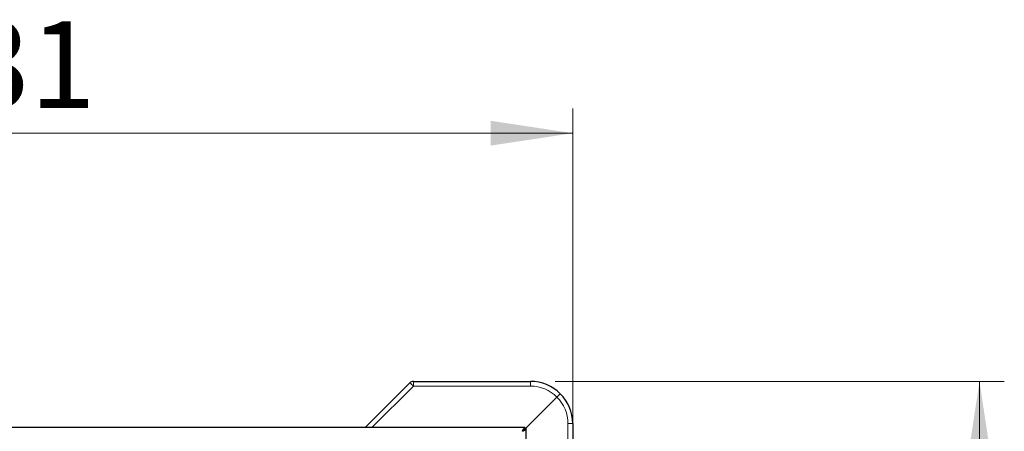
# Model space of a CAD drawing. Units: millimetres. Extents: x 0 to 210, y 0 to 297.
# Drawn here: x 68 to 108, y 163 to 179 of the extents above; entities that cross this region are included whole.
import ezdxf

# ---------------------------------------------------------------- set-up
doc = ezdxf.new("R2010")
doc.units = ezdxf.units.MM
doc.styles.add('SLDTEXTSTYLE1', font='TXT', dxfattribs={"width": 0.75})
doc.dimstyles.new('SLDDIMSTYLE1', dxfattribs={"dimtxt": 3.5, "dimasz": 3.302, "dimexe": 0, "dimexo": 0.0625, "dimgap": 0.875, "dimtad": 1, "dimdec": 0, "dimlfac": 20, "dimrnd": 1e-09, "dimzin": 12, "dimdsep": 46, "dimtxsty": 'SLDTEXTSTYLE1', "dimsah": 1, "dimcen": 0.09, "dimadec": 0, "dimazin": 3, "dimtfac": 1, "dimtdec": 0, "dimtofl": 0, "dimtmove": 0, "dimatfit": 3, "dimfxl": 1, "dimfrac": 2, "dimtolj": 1, "dimtzin": 12, "dimarcsym": 0})

# ---------------------------------------------------------------- blocks, each defined once
blk = doc.blocks.new('_D_4')
at = {"color": 7, "linetype": 'Continuous', "lineweight": 0}
for p, q in [((43.633, 163.737), (43.633, 175.528)), ((90.197, 159.153), (90.197, 175.528)), ((43.633, 174.528), (90.197, 174.528))]:
    blk.add_line(p, q, dxfattribs=at)
at = {"color": 7, "linetype": 'Continuous', "lineweight": 18}
for points in [[(43.633, 174.528), (46.935, 174.028), (46.935, 175.028)], [(90.197, 174.528), (86.895, 175.028), (86.895, 174.028)]]:
    blk.add_solid(points, dxfattribs=at)
at = {"color": 7, "linetype": 'Continuous', "lineweight": 18, "insert": (63.036, 179.04), "char_height": 3.5, "attachment_point": 1, "style": 'SLDTEXTSTYLE1'}
blk.add_mtext('931', dxfattribs=at)
blk = doc.blocks.new('_D_8')
at = {"color": 7, "linetype": 'Continuous', "lineweight": 0}
for p, q in [((89.497, 164.528), (107.579, 164.528)), ((106.579, 164.528), (106.579, 117.126)), ((89.259, 117.126), (107.579, 117.126))]:
    blk.add_line(p, q, dxfattribs=at)
at = {"color": 7, "linetype": 'Continuous', "lineweight": 18}
for points in [[(106.579, 164.528), (106.079, 161.226), (107.079, 161.226)], [(106.579, 117.126), (107.079, 120.428), (106.079, 120.428)]]:
    blk.add_solid(points, dxfattribs=at)
at = {"color": 7, "linetype": 'Continuous', "lineweight": 18, "insert": (102.067, 136.948), "char_height": 3.5, "attachment_point": 1, "rotation": 90, "style": 'SLDTEXTSTYLE1'}
blk.add_mtext('948', dxfattribs=at)

msp = doc.modelspace()

# ---------------------------------------------------------------- linework, layer by layer
at = {"color": 7, "linetype": 'Continuous', "lineweight": 25}
for p, q in [((81.83458, 162.66563), (83.6385, 164.46955)), ((83.77992, 164.52813), (88.49708, 164.52813)), ((88.26673, 162.59778), (89.56296, 163.89401)), ((88.27172, 162.66563), (47.42243, 162.66563)), ((88.27172, 162.66563), (88.27172, 162.61563)), ((88.32208, 162.61528), (88.27208, 162.61528)), ((88.32208, 131.04098), (88.32208, 162.61528)), ((90.19708, 162.82813), (90.19708, 158.11097))]:
    msp.add_line(p, q, dxfattribs=at)
at = {"color": 8, "linetype": 'Continuous', "lineweight": 18}
for p, q in [((83.77992, 164.3386), (82.10695, 162.66563)), ((83.77992, 164.52813), (83.77992, 164.3386)), ((88.49708, 164.3386), (83.77992, 164.3386)), ((88.49708, 164.52813), (88.49708, 164.3386)), ((90.00754, 158.11097), (90.00754, 162.82813)), ((90.00754, 162.82813), (90.19708, 162.82813))]:
    msp.add_line(p, q, dxfattribs=at)
at = {"color": 7, "linetype": 'Continuous', "lineweight": 25}
for centre, radius, start, end in [((83.77992, 164.32813), 0.2, 90, 135), ((88.49708, 162.82813), 1.7, 45, 90), ((88.49708, 162.82813), 1.7, 360, 45)]:
    msp.add_arc(centre, radius, start, end, dxfattribs=at)
at = {"color": 8, "linetype": 'Continuous', "lineweight": 18}
for centre, radius, start, end in [((82.83536, 163.46038), 1.28975, 42.915609, 51.485894), ((88.49708, 162.8386), 1.5, 44.717285, 90), ((88.50754, 162.82813), 1.5, 360, 45.282715)]:
    msp.add_arc(centre, radius, start, end, dxfattribs=at)
at = {"color": 7, "linetype": 'Continuous', "lineweight": 25}
for points, knots in [([(89.69916, 164.03021), (89.69916, 164.03021), (89.69912, 164.03017), (89.69668, 164.02773), (89.68267, 164.01372), (89.65183, 163.98288), (89.61044, 163.94149), (89.57879, 163.90984), (89.56296, 163.89401)], [0, 0, 0, 0, 0.00809902, 0.120910388, 0.340817426, 0.560598759, 0.780297805, 1, 1, 1, 1]), ([(88.17208, 162.51563), (88.17878, 162.53148), (88.19323, 162.56563), (88.21545, 162.61257), (88.23869, 162.64855), (88.2575, 162.66405), (88.26847, 162.66527), (88.27172, 162.66563)], [0, 0, 0, 0, 0.20205896, 0.43520468, 0.66838496, 0.90156486, 1, 1, 1, 1]), ([(88.17208, 162.51563), (88.18053, 162.52896), (88.19744, 162.55565), (88.22281, 162.5891), (88.24758, 162.61149), (88.26388, 162.61428), (88.27172, 162.61563)], [0, 0, 0, 0, 0.25439142, 0.50902319, 0.76365619, 1, 1, 1, 1])]:
    msp.add_open_spline(points, degree=3, knots=knots, dxfattribs=at)
for points in [[(88.32208, 162.61528), (88.31982, 162.60697), (88.31531, 162.59036), (88.28063, 162.56545), (88.23104, 162.54054), (88.19173, 162.52393), (88.17208, 162.51563)], [(88.27208, 162.61528), (88.27057, 162.60697), (88.26757, 162.59036), (88.24444, 162.56545), (88.21139, 162.54054), (88.18518, 162.52393), (88.17208, 162.51563)]]:
    msp.add_open_spline(points, degree=3, dxfattribs=at)

# ---------------------------------------------------------------- dimensions: what is measured, and where the dimension line sits
at = {"color": 7, "linetype": 'Continuous', "lineweight": 18}
dim = msp.add_linear_dim(base=(90.19708, 174.52813), p1=(43.63271, 162.73676), p2=(90.19708, 158.15313), dimstyle='SLDDIMSTYLE1', dxfattribs=at)
dim.commit()
dim.dimension.update_dxf_attribs({"geometry": '_D_4', "text_midpoint": (66.91489, 174.52813), "dimtype": 160})
dim = msp.add_linear_dim(base=(106.57875, 117.12624), p1=(88.49708, 164.52813), p2=(88.25922, 117.12624), angle=90, dimstyle='SLDDIMSTYLE1', dxfattribs=at)
dim.commit()
dim.dimension.update_dxf_attribs({"geometry": '_D_8', "text_midpoint": (106.57875, 140.82719), "dimtype": 160})

doc.saveas('drawing.dxf')
